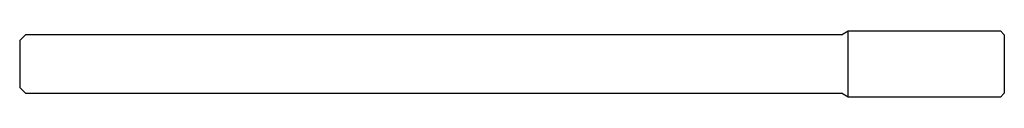
# Model space of a CAD drawing. Units: millimetres. Extents: x -101 to 0, y -3 to 3.
import ezdxf

# ---------------------------------------------------------------- set-up
doc = ezdxf.new("R2010")
doc.units = ezdxf.units.MM

msp = doc.modelspace()

# ---------------------------------------------------------------- linework, layer by layer
at = {"color": 7, "linetype": 'Continuous', "lineweight": 25}
for p, q in [((-16.69, 3), (-16, 3.4)), ((-16, -3.4), (-16, 3.4)), ((-16, 3.4), (-0.4, 3.4)), ((-0.4, 3.4), (0, 3)), ((-100.4, 3), (-101, 2.4)), ((-101, 2.4), (-101, -2.4)), ((-16.69, 3), (-100.4, 3)), ((0, 3), (0, -3)), ((-101, -2.4), (-100.4, -3)), ((-100.4, -3), (-16.69, -3)), ((-16, -3.4), (-16.69, -3)), ((0, -3), (-0.4, -3.4)), ((-0.4, -3.4), (-16, -3.4))]:
    msp.add_line(p, q, dxfattribs=at)

doc.saveas('drawing.dxf')
